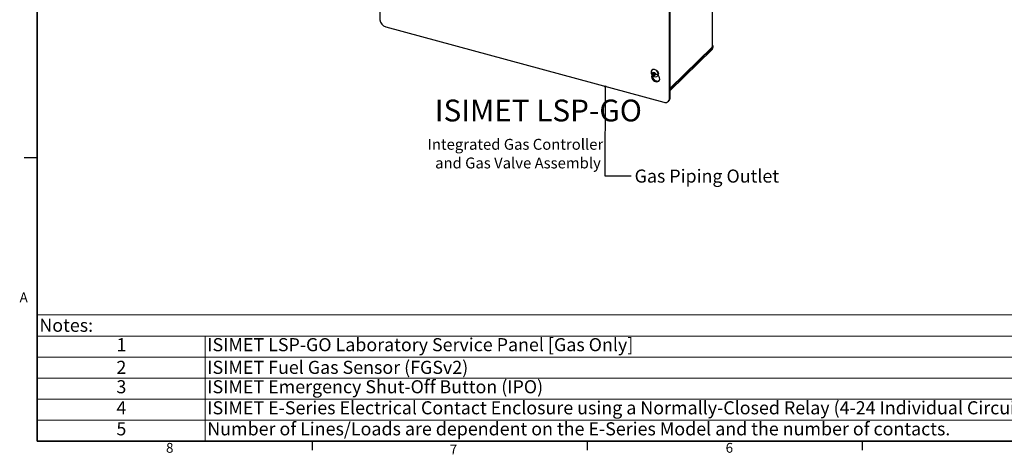
# Model space of a CAD drawing. Units: inches. Extents: x 0 to 6913, y 0 to 6738.
# Drawn here: x 0 to 10, y 0 to 4 of the extents above; entities that cross this region are included whole.
import ezdxf

# ---------------------------------------------------------------- set-up
doc = ezdxf.new("R2010")
doc.units = ezdxf.units.IN
doc.header["$MEASUREMENT"] = 0
doc.styles.add('SLDTEXTSTYLE0', font='TXT', dxfattribs={"width": 0.605})
doc.styles.add('SLDTEXTSTYLE1', font='TXT', dxfattribs={"width": 0.7})
doc.styles.add('SLDTEXTSTYLE2', font='TXT', dxfattribs={"width": 0.75})
doc.dimstyles.new('SLDDIMSTYLE0', dxfattribs={"dimtxt": 0.18, "dimasz": 0.013333, "dimexe": 0, "dimexo": 0.0625, "dimgap": 0, "dimtad": 0, "dimtih": 1, "dimtoh": 1, "dimdec": 0, "dimrnd": 1e-09, "dimzin": 0, "dimdsep": 46, "dimtxsty": 'Standard', "dimblk1": 'ORIGIN', "dimblk2": 'ORIGIN', "dimsah": 1, "dimcen": 0.09, "dimadec": 0, "dimazin": 0, "dimtfac": 0.04, "dimtdec": 0, "dimtofl": 0, "dimtmove": 0, "dimatfit": 3, "dimldrblk": 'ORIGIN', "dimfxl": 1, "dimfrac": 2, "dimtolj": 1, "dimtzin": 0, "dimarcsym": 0})

# ---------------------------------------------------------------- blocks, each defined once
blk = doc.blocks.new('SW_NOTE_0')
at = {"color": 0, "linetype": 'Continuous', "lineweight": 0, "char_height": 0.104167, "attachment_point": 2, "style": 'SLDTEXTSTYLE0'}
for s, insert in [('Integrated Gas Controller', (0.7878, 0.1343)), ('and Gas Valve Assembly', (0.8125, -0.044))]:
    blk.add_mtext(s, dxfattribs=dict(at, insert=insert))
blk = doc.blocks.new('SW_TABLEANNOTATION_0')
at = {"color": 0, "linetype": 'Continuous', "lineweight": 18}
for p, q in [((0, 0), (0, -0.201)), ((0, 0), (1.6031, 0)), ((1.6031, 0), (12.7394, 0)), ((0, -0.201), (1.6031, -0.201)), ((0, -0.201), (0, -0.402)), ((1.6031, -0.201), (12.7394, -0.201)), ((1.6031, -0.201), (1.6031, -0.402)), ((0, -0.402), (0, -0.603)), ((0, -0.402), (1.6031, -0.402)), ((1.6031, -0.402), (1.6031, -0.603)), ((1.6031, -0.402), (12.7394, -0.402)), ((0, -0.603), (0, -0.804)), ((0, -0.603), (1.6031, -0.603)), ((1.6031, -0.603), (1.6031, -0.804)), ((1.6031, -0.603), (12.7394, -0.603)), ((0, -0.804), (0, -1.005)), ((0, -0.804), (1.6031, -0.804)), ((1.6031, -0.804), (1.6031, -1.005)), ((1.6031, -0.804), (12.7394, -0.804)), ((0, -1.005), (0, -1.206)), ((0, -1.005), (1.6031, -1.005)), ((1.6031, -1.005), (1.6031, -1.206)), ((1.6031, -1.005), (12.7394, -1.005)), ((0, -1.206), (1.6031, -1.206)), ((1.6031, -1.206), (12.7394, -1.206))]:
    blk.add_line(p, q, dxfattribs=at)
at = {"color": 0, "linetype": 'Continuous', "lineweight": 0, "char_height": 0.125, "attachment_point": 1, "style": 'SLDTEXTSTYLE2'}
for s, insert in [('Notes:', (0.0197, -0.0358)), ('1', (0.7553, -0.2212)), ('ISIMET LSP-GO Laboratory Service Panel [Gas Only]', (1.6227, -0.2212)), ('2', (0.7553, -0.4378)), ('ISIMET Fuel Gas Sensor (FGSv2)', (1.6227, -0.4378)), ('3', (0.7553, -0.6232)), ('ISIMET Emergency Shut-Off Button (IPO)', (1.6227, -0.6232)), ('4', (0.7553, -0.8242)), ('ISIMET E-Series Electrical Contact Enclosure using a Normally-Closed Relay (4-24 Individual Circuit Controls) (E-Series)*', (1.6227, -0.8242)), ('5', (0.7553, -1.0252)), ('Number of Lines/Loads are dependent on the E-Series Model and the number of contacts.', (1.6227, -1.0252))]:
    blk.add_mtext(s, dxfattribs=dict(at, insert=insert))
blk = doc.blocks.new('_Origin')
at = {"color": 0, "linetype": 'ByBlock', "lineweight": -2}
blk.add_line((0, 0), (-1, 0), dxfattribs=at)
blk.add_circle((0, 0), 0.5, dxfattribs=at)

msp = doc.modelspace()

# ---------------------------------------------------------------- linework, layer by layer
at = {"color": 7, "linetype": 'Continuous', "lineweight": 35}
for p in [(0.5066, 16.6418), (21.5066, 0.3918)]:
    msp.add_line(p, (0.5066, 0.3918), dxfattribs=at)
at = {"color": 7, "linetype": 'Continuous', "lineweight": 25}
for p, q in [((3.7772, 8.3839), (3.7772, 4.4195)), ((6.947, 8.0757), (6.947, 4.1562)), ((6.9501, 4.1625), (6.9501, 8.0792)), ((6.541, 3.6684), (6.541, 7.6328)), ((6.5479, 3.6751), (6.5479, 7.6395)), ((3.8325, 4.3509), (6.4858, 3.6298)), ((6.5479, 3.7666), (6.947, 4.1562)), ((6.947, 4.1497), (6.5479, 3.7602)), ((6.947, 4.1497), (6.947, 4.1337)), ((6.9505, 4.1596), (6.9496, 4.1598)), ((6.9593, 4.1681), (6.9501, 4.1706)), ((6.9505, 4.1596), (6.9593, 4.1681)), ((6.947, 4.1337), (6.5479, 3.7442)), ((6.3739, 3.939), (6.3722, 3.9373)), ((6.379, 3.9035), (6.3837, 3.908)), ((6.382, 3.8628), (6.382, 3.8851)), ((6.3827, 3.9083), (6.3883, 3.9137)), ((6.3837, 3.8944), (6.3883, 3.899)), ((6.3872, 3.8915), (6.3919, 3.8961)), ((6.3947, 3.9113), (6.3883, 3.9051)), ((6.3916, 3.9058), (6.3977, 3.9118)), ((6.3949, 3.8983), (6.4013, 3.9045)), ((6.3965, 3.889), (6.4011, 3.8935)), ((6.4061, 3.9007), (6.4005, 3.8952)), ((6.4267, 3.8815), (6.4284, 3.8832)), ((6.4339, 3.9), (6.4357, 3.9017)), ((6.5479, 3.6751), (6.541, 3.6684)), ((6.5294, 3.6387), (6.5363, 3.6454)), ((0.5066, 3.1008), (0.3816, 3.1008)), ((3.1316, 0.3918), (3.1316, 0.307)), ((5.7566, 0.3918), (5.7566, 0.307)), ((8.3816, 0.3918), (8.3816, 0.307))]:
    msp.add_line(p, q, dxfattribs=at)
at = {"color": 8, "linetype": 'Continuous', "lineweight": 25}
for p, q in [((6.9419, 4.1511), (6.947, 4.1497)), ((6.3837, 3.9139), (6.3857, 3.9159)), ((6.3935, 3.9089), (6.3844, 3.9099)), ((6.4062, 3.898), (6.4046, 3.8965))]:
    msp.add_line(p, q, dxfattribs=at)
at = {"color": 7, "linetype": 'Continuous', "lineweight": 25, "flags": 128}
for points in [[(6.9501, 4.1625), (6.95, 4.162), (6.9496, 4.1598)], [(6.4339, 3.9), (6.4322, 3.9108), (6.4273, 3.9214), (6.4197, 3.9309), (6.4101, 3.9383), (6.3994, 3.9428), (6.3888, 3.9441), (6.3791, 3.9419), (6.3715, 3.9366), (6.3666, 3.9286), (6.3649, 3.9187)], [(6.3649, 3.9187), (6.3666, 3.908), (6.3674, 3.9057)], [(6.375, 3.8922), (6.3712, 3.883), (6.3705, 3.8721), (6.3732, 3.8606), (6.379, 3.8495), (6.3874, 3.8398), (6.3977, 3.8322), (6.409, 3.8275), (6.4203, 3.826), (6.4306, 3.828), (6.4391, 3.8332), (6.4449, 3.8411), (6.4476, 3.8512), (6.4469, 3.8624), (6.4429, 3.8739), (6.436, 3.8846), (6.4324, 3.8885)], [(6.3739, 3.939), (6.3809, 3.9436), (6.3905, 3.9458), (6.4012, 3.9445), (6.4118, 3.94), (6.4214, 3.9326), (6.4291, 3.9231), (6.434, 3.9125), (6.4357, 3.9017)], [(6.3779, 3.8889), (6.3774, 3.8788), (6.3801, 3.8673), (6.3859, 3.8562), (6.3943, 3.8465), (6.4046, 3.8389), (6.4159, 3.8342), (6.4272, 3.8328), (6.4375, 3.8347), (6.4427, 3.8374)], [(6.3916, 3.9058), (6.39, 3.9059), (6.3886, 3.9054), (6.3877, 3.9043), (6.3874, 3.9029), (6.3877, 3.9012), (6.3886, 3.8997), (6.39, 3.8984), (6.3916, 3.8977)], [(6.3916, 3.8977), (6.3932, 3.8975), (6.3946, 3.898), (6.3955, 3.8991), (6.3958, 3.9006), (6.3955, 3.9022), (6.3946, 3.9038), (6.3932, 3.9051), (6.3916, 3.9058)], [(6.395, 3.8774), (6.3994, 3.8759), (6.4101, 3.8747), (6.4197, 3.8768), (6.4273, 3.8821), (6.4322, 3.8901), (6.4339, 3.9)]]:
    msp.add_lwpolyline(points, dxfattribs=at)
at = {"color": 7, "linetype": 'Continuous', "lineweight": 25}
for centre, radius, start, end in [((3.853, 4.424), 0.0759, 183.39156, 254.33381), ((6.9057, 4.1678), 0.0535, 320.51294, 0.34344), ((6.9399, 4.1638), 0.0104, 313.1586, 337.83542), ((6.9352, 4.1595), 0.0153, 320.51294, 0.34344), ((6.3875, 3.9275), 0.0242, 201.24207, 244.40018), ((6.4129, 3.9225), 0.0485, 200.22441, 248.38566), ((6.3962, 3.9066), 0.0193, 182.61272, 231.67564), ((6.4129, 3.9876), 0.0901, 265.70889, 283.45628), ((6.4108, 3.9007), 0.0249, 315.02883, 2.23693), ((6.5004, 3.6677), 0.0406, 248.8623, 0.92226), ((6.5076, 3.6738), 0.0404, 315.35447, 1.91129)]:
    msp.add_arc(centre, radius, start, end, dxfattribs=at)
for points in [[(6.377, 3.9057), (6.3771, 3.9069), (6.3773, 3.9093), (6.3788, 3.9123), (6.3811, 3.9147), (6.3833, 3.9156), (6.3843, 3.916)], [(6.3843, 3.916), (6.3855, 3.9162), (6.3878, 3.9166), (6.3916, 3.916), (6.3954, 3.9145), (6.3977, 3.9129), (6.3989, 3.912)], [(6.3989, 3.8875), (6.3977, 3.8873), (6.3954, 3.8868), (6.3916, 3.8874), (6.3878, 3.8889), (6.3855, 3.8906), (6.3843, 3.8915)], [(6.3854, 3.891), (6.3852, 3.891), (6.3848, 3.8911), (6.3845, 3.8914), (6.3843, 3.8915)], [(6.3854, 3.916), (6.3855, 3.9159), (6.3859, 3.9159), (6.3864, 3.9156), (6.3868, 3.9153), (6.3871, 3.9151), (6.3872, 3.9149)], [(6.3872, 3.8915), (6.3871, 3.8914), (6.3868, 3.8912), (6.3864, 3.891), (6.3859, 3.8909), (6.3855, 3.8909), (6.3854, 3.891)], [(6.3919, 3.8961), (6.3917, 3.896), (6.3915, 3.8957), (6.391, 3.8956), (6.3906, 3.8955), (6.3902, 3.8955), (6.39, 3.8955)], [(6.3965, 3.889), (6.3966, 3.8888), (6.3967, 3.8885), (6.3971, 3.8881), (6.3975, 3.8878), (6.3978, 3.8876), (6.3979, 3.8875)], [(6.3989, 3.912), (6.3987, 3.9121), (6.3984, 3.9124), (6.3981, 3.9125), (6.3979, 3.9126)], [(6.3979, 3.8875), (6.3981, 3.8875), (6.3984, 3.8874), (6.3987, 3.8875), (6.3989, 3.8875)], [(6.3989, 3.912), (6.4, 3.911), (6.4021, 3.909), (6.4044, 3.9054), (6.4059, 3.9016), (6.4061, 3.899), (6.4062, 3.8978)], [(6.4062, 3.8978), (6.4061, 3.8966), (6.4059, 3.8941), (6.4044, 3.8911), (6.4021, 3.8887), (6.4, 3.8879), (6.3989, 3.8875)]]:
    msp.add_open_spline(points, degree=3, dxfattribs=at)
for points, knots in [([(6.377, 3.9057), (6.3771, 3.906), (6.3772, 3.9064), (6.3775, 3.907), (6.3782, 3.9073), (6.3787, 3.9074), (6.379, 3.9074)], [0, 0, 0, 0, 0.286815, 0.499556, 0.703289, 1, 1, 1, 1]), ([(6.379, 3.9035), (6.3787, 3.9036), (6.3782, 3.9038), (6.3775, 3.9043), (6.3771, 3.905), (6.377, 3.9055), (6.377, 3.9057)], [0, 0, 0, 0, 0.270908, 0.527446, 0.770232, 1, 1, 1, 1]), ([(6.3837, 3.9139), (6.3839, 3.9135), (6.3844, 3.9126), (6.3845, 3.9113), (6.3843, 3.9103), (6.3839, 3.9094), (6.3832, 3.9087), (6.3821, 3.908), (6.3808, 3.9075), (6.3796, 3.9074), (6.379, 3.9074)], [0, 0, 0, 0, 0.149638, 0.282449, 0.398743, 0.498998, 0.598945, 0.715449, 0.849024, 1, 1, 1, 1]), ([(6.3837, 3.8944), (6.3839, 3.8948), (6.3843, 3.8957), (6.3845, 3.8971), (6.3844, 3.8986), (6.3839, 3.9), (6.383, 3.9012), (6.3819, 3.9023), (6.3805, 3.9031), (6.3795, 3.9033), (6.379, 3.9035)], [0, 0, 0, 0, 0.1250641, 0.2500687, 0.3750557, 0.5000012, 0.6249465, 0.7499327, 0.8749367, 1, 1, 1, 1]), ([(6.3843, 3.916), (6.3841, 3.9159), (6.3838, 3.9157), (6.3834, 3.9153), (6.3834, 3.9146), (6.3836, 3.9142), (6.3837, 3.9139)], [0, 0, 0, 0, 0.229768, 0.472554, 0.729092, 1, 1, 1, 1]), ([(6.3843, 3.8915), (6.3841, 3.8917), (6.3837, 3.8921), (6.3834, 3.8929), (6.3834, 3.8937), (6.3836, 3.8942), (6.3837, 3.8944)], [0, 0, 0, 0, 0.240409, 0.486765, 0.739752, 1, 1, 1, 1]), ([(6.3837, 3.908), (6.3847, 3.9077), (6.3862, 3.9072), (6.3876, 3.9059), (6.388, 3.9053), (6.3881, 3.905)], [0, 0, 0, 0, 0.566181, 0.833327, 1, 1, 1, 1]), ([(6.3843, 3.916), (6.3845, 3.916), (6.3848, 3.9161), (6.3852, 3.916), (6.3854, 3.916)], [0, 0, 0, 0, 0.500015, 1, 1, 1, 1]), ([(6.3923, 3.9119), (6.3918, 3.912), (6.3908, 3.9123), (6.3895, 3.913), (6.3883, 3.9139), (6.3876, 3.9146), (6.3872, 3.9149)], [0, 0, 0, 0, 0.262675, 0.507298, 0.72531, 1, 1, 1, 1]), ([(6.3872, 3.8915), (6.3876, 3.8919), (6.3883, 3.8925), (6.3895, 3.8929), (6.3908, 3.8932), (6.3918, 3.893), (6.3923, 3.8929)], [0, 0, 0, 0, 0.294156, 0.499965, 0.716128, 1, 1, 1, 1]), ([(6.39, 3.8955), (6.3899, 3.8956), (6.3895, 3.8957), (6.3891, 3.8959), (6.3887, 3.8963), (6.3884, 3.8968), (6.3881, 3.8973), (6.3881, 3.8979), (6.3881, 3.8985), (6.3883, 3.8988), (6.3883, 3.899)], [0, 0, 0, 0, 0.115798, 0.233764, 0.354148, 0.477184, 0.603089, 0.732069, 0.864314, 1, 1, 1, 1]), ([(6.4001, 3.8952), (6.3998, 3.8956), (6.3992, 3.8963), (6.3981, 3.8971), (6.397, 3.8975), (6.3958, 3.8977), (6.3945, 3.8976), (6.3931, 3.8971), (6.3923, 3.8964), (6.3919, 3.8961)], [0, 0, 0, 0, 0.146081, 0.284476, 0.403785, 0.522726, 0.661371, 0.820332, 1, 1, 1, 1]), ([(6.3965, 3.9124), (6.3962, 3.9122), (6.3957, 3.9118), (6.3948, 3.9116), (6.3937, 3.9116), (6.3928, 3.9118), (6.3923, 3.9119)], [0, 0, 0, 0, 0.2941211, 0.4999672, 0.7161089, 1, 1, 1, 1]), ([(6.3965, 3.889), (6.396, 3.8899), (6.395, 3.8918), (6.3932, 3.8925), (6.3923, 3.8929)], [0, 0, 0, 0, 0.500187, 1, 1, 1, 1]), ([(6.3945, 3.9111), (6.3946, 3.9112), (6.3949, 3.9117), (6.3961, 3.912), (6.3972, 3.9119), (6.3977, 3.9118)], [0, 0, 0, 0, 0.1369424, 0.5684712, 1, 1, 1, 1]), ([(6.3965, 3.9124), (6.3966, 3.9125), (6.3967, 3.9126), (6.3971, 3.9127), (6.3975, 3.9127), (6.3978, 3.9126), (6.3979, 3.9126)], [0, 0, 0, 0, 0.250004, 0.500008, 0.750012, 1, 1, 1, 1]), ([(6.4, 3.9095), (6.4, 3.9097), (6.4001, 3.9101), (6.3999, 3.9108), (6.3995, 3.9114), (6.3991, 3.9118), (6.3989, 3.912)], [0, 0, 0, 0, 0.260252, 0.513243, 0.759602, 1, 1, 1, 1]), ([(6.3989, 3.8875), (6.3991, 3.8876), (6.3995, 3.8878), (6.3999, 3.8883), (6.4001, 3.8891), (6.4, 3.8897), (6.4, 3.89)], [0, 0, 0, 0, 0.2297681, 0.4725541, 0.7290918, 1, 1, 1, 1]), ([(6.4046, 3.9004), (6.4042, 3.9008), (6.4033, 3.9013), (6.4022, 3.9025), (6.4014, 3.9037), (6.4007, 3.9048), (6.4002, 3.9059), (6.3998, 3.9071), (6.3997, 3.9084), (6.3999, 3.9091), (6.4, 3.9095)], [0, 0, 0, 0, 0.1496383, 0.2824494, 0.3987433, 0.4989985, 0.5989454, 0.7154491, 0.8490243, 1, 1, 1, 1]), ([(6.4, 3.89), (6.3999, 3.8906), (6.3997, 3.8917), (6.3998, 3.8933), (6.4002, 3.8945), (6.4007, 3.8954), (6.4014, 3.8961), (6.4022, 3.8966), (6.4033, 3.8968), (6.4042, 3.8966), (6.4046, 3.8965)], [0, 0, 0, 0, 0.1496383, 0.2824494, 0.3987433, 0.4989985, 0.5989454, 0.7154491, 0.8490243, 1, 1, 1, 1]), ([(6.4062, 3.8978), (6.4062, 3.898), (6.4061, 3.8985), (6.4058, 3.8993), (6.4053, 3.9), (6.4049, 3.9003), (6.4046, 3.9004)], [0, 0, 0, 0, 0.229848, 0.47266, 0.729171, 1, 1, 1, 1]), ([(6.4046, 3.8965), (6.4048, 3.8965), (6.4053, 3.8964), (6.4058, 3.8966), (6.4061, 3.8971), (6.4062, 3.8975), (6.4062, 3.8978)], [0, 0, 0, 0, 0.260248, 0.513235, 0.759591, 1, 1, 1, 1])]:
    msp.add_open_spline(points, degree=3, knots=knots, dxfattribs=at)

# ---------------------------------------------------------------- block references
at = {"color": 7, "linetype": 'Continuous', "lineweight": 0}
for name, p in [('SW_NOTE_0', (4.2823, 3.1464)), ('SW_TABLEANNOTATION_0', (0.5066, 1.5979))]:
    msp.add_blockref(name, p, dxfattribs=at)

# ---------------------------------------------------------------- texts
for s, insert, char_height, attachment_point, style in [('ISIMET LSP-GO', (4.3009, 3.6559), 0.208333, 1, 'SLDTEXTSTYLE1'), ('Gas Piping Outlet', (6.8974, 2.9877), 0.125, 2, 'SLDTEXTSTYLE2'), ('A', (0.3379, 1.8136), 0.0937, 1, 'SLDTEXTSTYLE2'), ('8', (1.7352, 0.3755), 0.0937, 1, 'SLDTEXTSTYLE2'), ('6', (7.0771, 0.3755), 0.0937, 1, 'SLDTEXTSTYLE2'), ('7', (4.4442, 0.3603), 0.0937, 1, 'SLDTEXTSTYLE2')]:
    msp.add_mtext(s, dxfattribs=dict(at, insert=insert, char_height=char_height, attachment_point=attachment_point, style=style))

# ---------------------------------------------------------------- leaders
msp.add_leader([(5.9271, 3.7817), (5.9247, 2.9285), (6.1747, 2.9285)], dimstyle='SLDDIMSTYLE0', dxfattribs=at)

doc.saveas('drawing.dxf')
